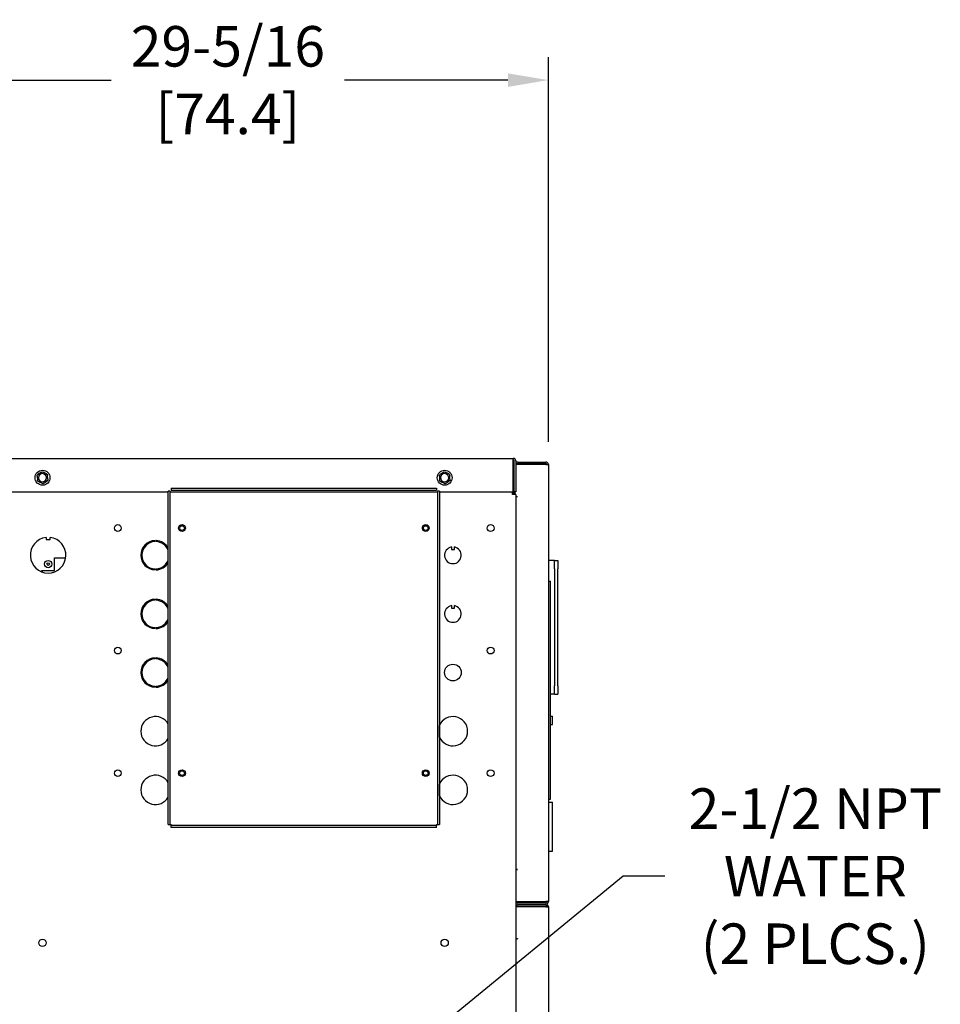
# Model space of a CAD drawing. Extents: x 1.7 to 14.1, y 1.7 to 9.7.
# Drawn here: x 4.1 to 5.9, y 4.4 to 6.3 of the extents above; entities that cross this region are included whole.
import ezdxf

# ---------------------------------------------------------------- set-up
doc = ezdxf.new("R2010")
doc.units = 0
doc.header["$LTSCALE"] = 0.375
doc.header["$MEASUREMENT"] = 0
doc.layers.get('DEFPOINTS').update_dxf_attribs({"linetype": 'CONTINUOUS', "lineweight": 18})
doc.layers.add('1', color=1, linetype='CONTINUOUS', lineweight=30)
doc.layers.add('DIM', color=7, linetype='CONTINUOUS', lineweight=18)
doc.styles.get("Standard").update_dxf_attribs({"font": 'arial.ttf'})
doc.dimstyles.get("Standard").update_dxf_attribs({"dimtxt": 0.08, "dimasz": 0.08, "dimexe": 0.045, "dimexo": 0.045, "dimgap": 0.045, "dimtad": 0, "dimtih": 1, "dimtoh": 1, "dimdec": 4, "dimlfac": 15.114391, "dimzin": 0, "dimdsep": 46, "dimlunit": 5, "dimtxsty": 'Standard', "dimcen": 0.09, "dimclrd": 256, "dimclre": 256, "dimclrt": 256, "dimadec": 0, "dimazin": 0, "dimtfac": 1, "dimtdec": 4, "dimtofl": 0, "dimtmove": 0, "dimatfit": 3, "dimfxl": 0, "dimfrac": 2, "dimtolj": 1, "dimtzin": 0, "dimarcsym": 0})
doc.dimstyles.new('STANDARD$0', dxfattribs={"dimtxt": 0.08, "dimasz": 0.08, "dimexe": 0.045, "dimexo": 0.045, "dimgap": 0.045, "dimtad": 0, "dimtih": 1, "dimtoh": 1, "dimdec": 4, "dimlfac": 15.114391, "dimzin": 0, "dimdsep": 46, "dimlunit": 5, "dimtxsty": 'Standard', "dimcen": 0.09, "dimclrd": 256, "dimclre": 256, "dimclrt": 256, "dimadec": 0, "dimazin": 0, "dimtfac": 1, "dimtdec": 4, "dimtofl": 0, "dimtmove": 0, "dimatfit": 0, "dimfxl": 0, "dimfrac": 2, "dimtolj": 1, "dimtzin": 0, "dimarcsym": 0})

# ---------------------------------------------------------------- blocks, each defined once
blk = doc.blocks.new('*D39')
at = {"layer": 'DEFPOINTS', "color": 0}
for p in [(4.5524, 4.0214), (4.4244, 3.9167)]:
    blk.add_point(p, dxfattribs=at)
at = {"layer": 'DIM', "lineweight": -2}
for p, q in [((5.3025, 4.6351), (4.6143, 4.0721)), ((5.3847, 4.6351), (5.3025, 4.6351)), ((4.4884, 3.8791), (4.4884, 4.0591)), ((4.3984, 3.9691), (4.5784, 3.9691))]:
    blk.add_line(p, q, dxfattribs=at)
at = {"layer": 'DIM'}
blk.add_solid([(4.6059, 4.0824), (4.6228, 4.0618), (4.5524, 4.0214)], dxfattribs=at)
at = {"layer": 'DIM', "insert": (5.6816, 4.6351), "char_height": 0.08, "attachment_point": 5}
blk.add_mtext('\\A1;2-1/2 NPT\\PWATER\\P(2 PLCS.)', dxfattribs=at)
blk = doc.blocks.new('*D50')
at = {"layer": 'DEFPOINTS', "color": 0}
for p in [(5.1545, 6.2063), (3.2171, 5.4546), (5.1545, 5.4473)]:
    blk.add_point(p, dxfattribs=at)
at = {"layer": 'DIM', "lineweight": -2}
for p, q in [((3.2171, 5.4996), (3.2171, 6.2513)), ((5.1545, 5.4923), (5.1545, 6.2513)), ((3.2971, 6.2063), (4.2915, 6.2063)), ((5.0745, 6.2063), (4.7521, 6.2063))]:
    blk.add_line(p, q, dxfattribs=at)
at = {"layer": 'DIM'}
for points in [[(3.2971, 6.2196), (3.2971, 6.1929), (3.2171, 6.2063)], [(5.0745, 6.2196), (5.0745, 6.1929), (5.1545, 6.2063)]]:
    blk.add_solid(points, dxfattribs=at)
at = {"layer": 'DIM', "insert": (4.5218, 6.2063), "char_height": 0.08, "attachment_point": 5}
blk.add_mtext('\\A1;29-5/16\\P[74.4]', dxfattribs=at)

msp = doc.modelspace()

# ---------------------------------------------------------------- linework, layer by layer
at = {"layer": '1', "color": 7, "linetype": 'Continuous', "lineweight": 25}
for p, q in [((3.2223071, 5.4597158), (5.0852005, 5.4597158)), ((5.0852005, 5.4545552), (5.0852005, 5.4597158)), ((5.0852005, 5.4545883), (5.0855975, 5.4545883)), ((5.0852005, 5.3935537), (5.0852005, 5.4545552)), ((5.0852005, 5.4519418), (5.0855975, 5.4519418)), ((5.0855975, 5.4519418), (5.0855975, 5.4545883)), ((5.0872515, 5.4518756), (5.0856636, 5.4518756)), ((5.0856636, 5.4518756), (5.0856636, 5.3884262)), ((5.0872515, 5.3935537), (5.0872515, 5.4545552)), ((5.0903612, 5.4545552), (5.0903612, 5.3935537)), ((5.1493116, 5.4473104), (5.0903612, 5.4473104)), ((5.0934708, 5.4524711), (5.1493116, 5.4524711)), ((5.0934708, 5.4493615), (5.1493116, 5.4493615)), ((5.1493116, 5.4473104), (5.1544722, 5.4473104)), ((5.1544722, 5.4473104), (5.1544722, 4.5851189)), ((4.1451746, 5.4266908), (4.1468877, 5.427848)), ((4.1453202, 5.4246285), (4.1451746, 5.4266908)), ((4.1453202, 5.4246285), (4.1458632, 5.4169409)), ((4.1532739, 5.4321621), (4.1468877, 5.427848)), ((4.1532739, 5.4321621), (4.154987, 5.4333194)), ((4.154987, 5.4333194), (4.1568458, 5.4324144)), ((4.163775, 5.4290408), (4.1568458, 5.4324144)), ((4.163775, 5.4290408), (4.1656338, 5.4281359)), ((4.1656338, 5.4281359), (4.1657795, 5.4260736)), ((4.1663225, 5.4183859), (4.1657795, 5.4260736)), ((4.9391199, 5.4266908), (4.940833, 5.427848)), ((4.9392655, 5.4246285), (4.9391199, 5.4266908)), ((4.9392655, 5.4246285), (4.9398085, 5.4169409)), ((4.9472192, 5.4321621), (4.940833, 5.427848)), ((4.9472192, 5.4321621), (4.9489323, 5.4333194)), ((4.9489323, 5.4333194), (4.9507911, 5.4324144)), ((4.9577203, 5.4290408), (4.9507911, 5.4324144)), ((4.9577203, 5.4290408), (4.9595791, 5.4281359)), ((4.9595791, 5.4281359), (4.9597248, 5.4260736)), ((4.9602678, 5.4183859), (4.9597248, 5.4260736)), ((4.1460089, 5.4148786), (4.1458632, 5.4169409)), ((4.1478677, 5.4139736), (4.1460089, 5.4148786)), ((4.1478677, 5.4139736), (4.1547969, 5.4106)), ((4.1566557, 5.4096951), (4.1547969, 5.4106)), ((4.1583688, 5.4108523), (4.1566557, 5.4096951)), ((4.1583688, 5.4108523), (4.164755, 5.4151664)), ((4.1664682, 5.4163237), (4.164755, 5.4151664)), ((4.1663225, 5.4183859), (4.1664682, 5.4163237)), ((4.9399542, 5.4148786), (4.9398085, 5.4169409)), ((4.941813, 5.4139736), (4.9399542, 5.4148786)), ((4.941813, 5.4139736), (4.9487422, 5.4106)), ((4.950601, 5.4096951), (4.9487422, 5.4106)), ((4.9523141, 5.4108523), (4.950601, 5.4096951)), ((4.9523141, 5.4108523), (4.9587003, 5.4151664)), ((4.9604135, 5.4163237), (4.9587003, 5.4151664)), ((4.9602678, 5.4183859), (4.9604135, 5.4163237)), ((3.2223071, 5.3935537), (4.4040947, 5.3935537)), ((4.4040947, 4.7369279), (4.4040947, 5.3947777)), ((4.4080644, 5.3947777), (4.4040947, 5.3947777)), ((4.4080644, 4.7369279), (4.4080644, 5.3947777)), ((4.4080644, 5.3935537), (4.9355087, 5.3935537)), ((4.4101154, 5.4007985), (4.9334577, 5.4007985)), ((4.4101154, 5.4007985), (4.4101154, 5.3968288)), ((4.4101154, 5.3968288), (4.9334577, 5.3968288)), ((4.9334577, 5.4007985), (4.9334577, 5.3968288)), ((4.9394785, 5.3947777), (4.9355087, 5.3947777)), ((4.9355087, 5.3947777), (4.9355087, 4.7369279)), ((4.9394785, 5.3947777), (4.9394785, 4.7369279)), ((4.9394785, 5.3935537), (5.0852005, 5.3935537)), ((5.0837119, 5.3884262), (5.0837119, 5.3915358)), ((5.0837119, 5.3915358), (5.0842081, 5.3915358)), ((5.0852667, 5.3884262), (5.0837119, 5.3884262)), ((5.0842081, 5.3915358), (5.0842081, 5.3935537)), ((5.0903612, 5.3884262), (5.0852667, 5.3884262)), ((5.0903612, 5.3935537), (5.0872515, 5.3935537)), ((5.0883101, 5.3935537), (5.0883101, 5.3884262)), ((5.0903612, 5.3884262), (5.0903612, 3.1513198)), ((5.0903612, 5.384258), (5.093484, 5.384258)), ((5.0903612, 5.3842447), (5.0934708, 5.3842447)), ((5.093484, 5.3842447), (5.0934708, 5.3842447)), ((5.093484, 5.384258), (5.093484, 5.3842447)), ((4.1627022, 5.3033952), (4.1627022, 5.2995374)), ((4.1627022, 5.2995374), (4.1709725, 5.2995374)), ((4.1709725, 5.2995374), (4.1709725, 5.3033952)), ((4.3778945, 5.2974363), (4.3778945, 5.2954233)), ((4.379962, 5.2954201), (4.379962, 5.2974333)), ((4.9633299, 5.2848128), (4.9633299, 5.2800857)), ((4.9633299, 5.2800857), (4.9688875, 5.2800857)), ((4.9688875, 5.2800857), (4.9688875, 5.2848128)), ((4.1795581, 5.2386709), (4.1795581, 5.2634817)), ((4.1795581, 5.2634817), (4.2016081, 5.2634817)), ((4.3503806, 5.2634817), (4.3524257, 5.2634817)), ((5.1668776, 5.2581199), (5.1544722, 5.2581199)), ((5.1668776, 5.2415794), (5.1668776, 5.2581199)), ((5.1668776, 5.2581199), (5.1734938, 5.2581199)), ((5.1668776, 5.2415794), (5.1668776, 5.2581199)), ((5.1734938, 5.2581199), (5.1734938, 5.2415794)), ((4.1547473, 5.2355211), (4.1547473, 5.2386709)), ((4.1547473, 5.2386709), (4.1795581, 5.2386709)), ((4.1556074, 5.2352184), (4.1556074, 5.2386709)), ((4.3778945, 5.2415914), (4.3778945, 5.2395784)), ((4.379962, 5.2395814), (4.379962, 5.2415946)), ((5.1668776, 5.2415794), (5.1668776, 5.0106803)), ((5.1668776, 5.2415794), (5.1668776, 5.0106803)), ((5.1734938, 5.0106803), (5.1734938, 5.2415794)), ((5.1544722, 5.2170332), (5.1586074, 5.2170332)), ((5.1586074, 4.7869795), (5.1586074, 5.2170332)), ((4.3778945, 5.1816526), (4.3778945, 5.1796396)), ((4.379962, 5.1796364), (4.379962, 5.1816496)), ((4.9633299, 5.1690291), (4.9633299, 5.164302)), ((4.9633299, 5.164302), (4.9688875, 5.164302)), ((4.9688875, 5.164302), (4.9688875, 5.1690291)), ((4.3778945, 5.1258077), (4.3778945, 5.1237947)), ((4.379962, 5.1237977), (4.379962, 5.1258109)), ((4.3778945, 5.0658689), (4.3778945, 5.0638559)), ((4.379962, 5.0638527), (4.379962, 5.0658659)), ((4.3778945, 5.010024), (4.3778945, 5.0080111)), ((4.379962, 5.008014), (4.379962, 5.0100272)), ((5.1668776, 4.9941398), (5.1668776, 5.0106803)), ((5.1668776, 4.9941398), (5.1668776, 5.0106803)), ((5.1734938, 5.0106803), (5.1734938, 4.9941398)), ((5.1668776, 4.9941398), (5.1586074, 4.9941398)), ((5.1668776, 4.9941398), (5.1734938, 4.9941398)), ((5.1586074, 4.9510892), (5.1628087, 4.9510892)), ((5.1628087, 4.9345487), (5.1628087, 4.9510892)), ((4.9395777, 4.9095816), (4.9395777, 4.9327309)), ((5.1586074, 4.9345487), (5.1628087, 4.9345487)), ((4.9395777, 4.7937979), (4.9395777, 4.8169472)), ((5.1544722, 4.7869795), (5.1586074, 4.7869795)), ((5.1544722, 4.781248), (5.1627425, 4.781248)), ((5.1627425, 4.684122), (5.1627425, 4.781248)), ((4.4040947, 4.7369279), (4.4080644, 4.7369279)), ((4.4080644, 4.7369279), (4.4101154, 4.7369279)), ((4.4101154, 4.7369279), (4.4101154, 4.7348769)), ((4.4101154, 4.7309071), (4.4101154, 4.7348769)), ((4.9334577, 4.7348769), (4.4101154, 4.7348769)), ((4.9334577, 4.7309071), (4.4101154, 4.7309071)), ((4.9334577, 4.7369279), (4.9355087, 4.7369279)), ((4.9334577, 4.7369279), (4.9334577, 4.7348769)), ((4.9334577, 4.7309071), (4.9334577, 4.7348769)), ((4.9355087, 4.7369279), (4.9394785, 4.7369279)), ((5.1544722, 4.684122), (5.1627425, 4.684122)), ((5.0903612, 4.6481846), (5.0934708, 4.6481846)), ((5.093484, 4.6481714), (5.0903612, 4.6481714)), ((5.0934708, 4.6481846), (5.093484, 4.6481846)), ((5.093484, 4.6481846), (5.093484, 4.6481714)), ((5.0903612, 4.5851189), (5.1493116, 4.5851189)), ((5.1493116, 4.5747976), (5.0903612, 4.5747976)), ((5.1493116, 4.5830679), (5.0934708, 4.5830679)), ((5.0934708, 4.5799583), (5.1493116, 4.5799583)), ((5.1493116, 4.5799583), (5.0934708, 4.5799583)), ((5.0934708, 4.5768487), (5.1493116, 4.5768487)), ((5.1544722, 4.5851189), (5.1493116, 4.5851189)), ((5.1493116, 4.5747976), (5.1544722, 4.5747976)), ((5.1544722, 4.5747976), (5.1544722, 3.1564805)), ((5.0903612, 4.5117451), (5.093484, 4.5117451)), ((5.0903612, 4.5117319), (5.0934708, 4.5117319)), ((5.093484, 4.5117319), (5.0934708, 4.5117319)), ((5.093484, 4.5117451), (5.093484, 4.5117319))]:
    msp.add_line(p, q, dxfattribs=at)
at = {"layer": '1', "color": 7, "linetype": 'Continuous', "lineweight": 25, "flags": 128}
for points in [[(5.0852005, 5.4518195), (5.085217, 5.4518292), (5.0852336, 5.4518386), (5.0852501, 5.4518475), (5.0852667, 5.4518563), (5.0852832, 5.4518644), (5.0852998, 5.4518722), (5.0853163, 5.4518795), (5.0853328, 5.4518865), (5.0853494, 5.4518932), (5.0853659, 5.4518994), (5.0853825, 5.4519051), (5.085399, 5.4519105), (5.0854155, 5.4519155), (5.0854321, 5.45192), (5.0854486, 5.451924), (5.0854652, 5.4519278), (5.0854817, 5.451931), (5.0854982, 5.451934), (5.0855148, 5.4519363), (5.0855313, 5.4519383), (5.0855479, 5.4519397), (5.0855644, 5.4519409), (5.0855809, 5.4519415), (5.0855975, 5.4519417)], [(5.0856636, 5.4518757), (5.0856628, 5.4518427), (5.0856601, 5.4518097), (5.0856558, 5.4517768), (5.0856497, 5.4517438), (5.085642, 5.4517108), (5.0856325, 5.4516778), (5.0856215, 5.4516448), (5.0856088, 5.4516118), (5.0855945, 5.451579), (5.0855786, 5.451546), (5.0855611, 5.451513), (5.0855421, 5.4514801), (5.0855216, 5.4514471), (5.0854995, 5.4514141), (5.085476, 5.4513811), (5.085451, 5.4513481), (5.0854245, 5.4513153), (5.0853967, 5.4512823), (5.0853674, 5.4512493), (5.0853367, 5.4512163), (5.0853046, 5.4511833), (5.0852712, 5.4511504), (5.0852365, 5.4511174), (5.0852005, 5.4510844)], [(4.1453546, 5.4245419), (4.1453521, 5.4245424), (4.1453497, 5.4245431), (4.1453474, 5.4245442), (4.1453452, 5.4245456), (4.1453431, 5.4245473), (4.1453411, 5.4245493), (4.1453392, 5.4245516), (4.1453373, 5.4245543), (4.1453356, 5.4245572), (4.1453339, 5.4245604), (4.1453324, 5.4245638), (4.1453309, 5.4245675), (4.1453296, 5.4245715), (4.1453283, 5.4245757), (4.1453271, 5.4245801), (4.145326, 5.4245847), (4.145325, 5.4245896), (4.1453241, 5.4245946), (4.1453233, 5.4245998), (4.1453225, 5.4246052), (4.1453218, 5.4246108), (4.1453212, 5.4246165), (4.1453207, 5.4246224), (4.1453202, 5.4246285)], [(4.1461617, 5.4244534), (4.1461163, 5.4244586), (4.1460712, 5.4244636), (4.1460263, 5.4244687), (4.1459818, 5.4244737), (4.1459377, 5.4244786), (4.1458943, 5.4244834), (4.1458517, 5.4244881), (4.14581, 5.4244927), (4.1457693, 5.4244972), (4.1457297, 5.4245015), (4.1456914, 5.4245057), (4.1456545, 5.4245097), (4.1456191, 5.4245136), (4.1455853, 5.4245172), (4.1455532, 5.4245207), (4.1455228, 5.424524), (4.1454943, 5.424527), (4.1454677, 5.4245299), (4.1454433, 5.4245325), (4.145421, 5.4245349), (4.145401, 5.424537), (4.1453832, 5.4245389), (4.1453677, 5.4245406), (4.1453546, 5.4245419)], [(4.1468877, 5.427848), (4.1468926, 5.4278513), (4.1468975, 5.4278545), (4.1469023, 5.4278575), (4.1469071, 5.4278604), (4.1469117, 5.4278631), (4.1469163, 5.4278656), (4.1469207, 5.427868), (4.1469251, 5.4278702), (4.1469294, 5.4278722), (4.1469336, 5.427874), (4.1469376, 5.4278756), (4.1469416, 5.427877), (4.1469454, 5.4278782), (4.1469491, 5.4278791), (4.1469527, 5.4278798), (4.1469561, 5.4278803), (4.1469594, 5.4278805), (4.1469625, 5.4278805), (4.1469654, 5.4278802), (4.1469681, 5.4278796), (4.1469706, 5.4278787), (4.146973, 5.4278776), (4.1469751, 5.4278761), (4.146977, 5.4278744)], [(4.146977, 5.4278744), (4.1469862, 5.4278649), (4.1469971, 5.4278537), (4.1470095, 5.4278409), (4.1470236, 5.4278264), (4.1470392, 5.4278104), (4.1470563, 5.4277928), (4.1470749, 5.4277736), (4.1470949, 5.427753), (4.1471162, 5.4277312), (4.1471388, 5.427708), (4.1471625, 5.4276837), (4.1471874, 5.4276582), (4.1472133, 5.4276316), (4.1472402, 5.4276041), (4.147268, 5.4275756), (4.1472967, 5.4275463), (4.147326, 5.4275163), (4.147356, 5.4274857), (4.1473866, 5.4274545), (4.1474176, 5.4274228), (4.147449, 5.4273908), (4.1474806, 5.4273586), (4.1475125, 5.4273262), (4.1475445, 5.4272937)], [(4.1532161, 5.4320891), (4.1532153, 5.4320914), (4.1532147, 5.4320939), (4.1532145, 5.4320964), (4.1532146, 5.432099), (4.153215, 5.4321017), (4.1532157, 5.4321044), (4.1532168, 5.4321073), (4.1532182, 5.4321102), (4.1532198, 5.4321132), (4.1532218, 5.4321162), (4.153224, 5.4321193), (4.1532265, 5.4321224), (4.1532292, 5.4321255), (4.1532322, 5.4321287), (4.1532354, 5.4321319), (4.1532389, 5.4321352), (4.1532426, 5.4321385), (4.1532465, 5.4321418), (4.1532506, 5.4321451), (4.1532549, 5.4321485), (4.1532594, 5.4321519), (4.153264, 5.4321553), (4.1532689, 5.4321587), (4.1532739, 5.4321621)], [(4.153543, 5.4313459), (4.1535248, 5.4313877), (4.1535066, 5.4314293), (4.1534885, 5.4314707), (4.1534706, 5.4315118), (4.1534528, 5.4315524), (4.1534353, 5.4315924), (4.153418, 5.4316316), (4.1534012, 5.4316701), (4.1533847, 5.4317075), (4.1533686, 5.431744), (4.1533531, 5.4317793), (4.1533381, 5.4318133), (4.1533238, 5.4318458), (4.1533101, 5.4318769), (4.153297, 5.4319065), (4.1532847, 5.4319344), (4.153273, 5.4319606), (4.1532622, 5.431985), (4.1532523, 5.4320075), (4.1532432, 5.432028), (4.153235, 5.4320464), (4.1532278, 5.4320628), (4.1532215, 5.432077), (4.1532161, 5.4320891)], [(4.1569133, 5.4323502), (4.1569097, 5.4323375), (4.1569054, 5.4323226), (4.1569006, 5.4323053), (4.1568951, 5.4322859), (4.156889, 5.4322644), (4.1568823, 5.4322407), (4.156875, 5.432215), (4.1568672, 5.4321874), (4.1568589, 5.432158), (4.1568501, 5.4321269), (4.1568409, 5.4320942), (4.1568313, 5.43206), (4.1568212, 5.4320243), (4.1568108, 5.4319871), (4.1568, 5.4319488), (4.156789, 5.4319093), (4.1567777, 5.4318689), (4.1567662, 5.4318277), (4.1567544, 5.4317856), (4.1567425, 5.4317429), (4.1567305, 5.4316997), (4.1567184, 5.4316562), (4.1567063, 5.4316124), (4.1566941, 5.4315684)], [(4.1568458, 5.4324144), (4.1568512, 5.4324118), (4.1568564, 5.4324091), (4.1568614, 5.4324065), (4.1568662, 5.4324038), (4.1568709, 5.4324011), (4.1568754, 5.4323984), (4.1568796, 5.4323957), (4.1568837, 5.432393), (4.1568876, 5.4323903), (4.1568912, 5.4323876), (4.1568947, 5.4323849), (4.1568979, 5.4323822), (4.1569008, 5.4323794), (4.1569035, 5.4323767), (4.1569059, 5.432374), (4.156908, 5.4323713), (4.1569098, 5.4323685), (4.1569113, 5.4323658), (4.1569125, 5.4323632), (4.1569134, 5.4323605), (4.1569139, 5.4323579), (4.156914, 5.4323553), (4.1569138, 5.4323528), (4.1569133, 5.4323502)], [(4.1632027, 5.4283997), (4.1632298, 5.4284364), (4.1632568, 5.4284729), (4.1632836, 5.4285093), (4.1633102, 5.4285454), (4.1633364, 5.428581), (4.1633623, 5.4286162), (4.1633877, 5.4286508), (4.1634125, 5.4286846), (4.1634368, 5.4287176), (4.1634603, 5.4287497), (4.1634831, 5.4287808), (4.163505, 5.4288108), (4.1635261, 5.4288395), (4.1635461, 5.4288669), (4.1635652, 5.428893), (4.1635832, 5.4289177), (4.1636001, 5.4289408), (4.1636159, 5.4289624), (4.1636303, 5.4289823), (4.1636435, 5.4290003), (4.1636554, 5.4290167), (4.163666, 5.4290311), (4.1636751, 5.4290437), (4.1636829, 5.4290544)], [(4.1636829, 5.4290544), (4.1636845, 5.4290563), (4.1636863, 5.429058), (4.1636884, 5.4290594), (4.1636907, 5.4290606), (4.1636933, 5.4290616), (4.163696, 5.4290624), (4.163699, 5.4290629), (4.1637022, 5.4290632), (4.1637056, 5.4290632), (4.1637092, 5.429063), (4.163713, 5.4290626), (4.1637169, 5.429062), (4.163721, 5.4290612), (4.1637253, 5.4290602), (4.1637297, 5.429059), (4.1637342, 5.4290577), (4.1637389, 5.4290561), (4.1637437, 5.4290544), (4.1637487, 5.4290525), (4.1637537, 5.4290505), (4.1637589, 5.4290483), (4.1637642, 5.429046), (4.1637695, 5.4290435), (4.163775, 5.4290408)], [(4.1657576, 5.4259831), (4.1657449, 5.4259798), (4.1657298, 5.425976), (4.1657124, 5.4259717), (4.1656928, 5.4259667), (4.1656711, 5.4259612), (4.1656473, 5.4259552), (4.1656214, 5.4259487), (4.1655936, 5.4259416), (4.165564, 5.4259341), (4.1655327, 5.4259262), (4.1654998, 5.4259178), (4.1654653, 5.425909), (4.1654293, 5.4258998), (4.1653919, 5.4258903), (4.1653533, 5.4258804), (4.1653137, 5.4258703), (4.165273, 5.4258599), (4.1652315, 5.4258492), (4.1651892, 5.4258384), (4.1651463, 5.4258273), (4.1651029, 5.4258161), (4.1650592, 5.4258048), (4.1650152, 5.4257934), (4.164971, 5.425782)], [(4.1657795, 5.4260736), (4.1657799, 5.4260677), (4.1657802, 5.4260619), (4.1657804, 5.4260562), (4.1657805, 5.4260507), (4.1657805, 5.4260453), (4.1657804, 5.4260401), (4.1657802, 5.426035), (4.1657799, 5.4260301), (4.1657795, 5.4260254), (4.165779, 5.4260209), (4.1657784, 5.4260166), (4.1657776, 5.4260124), (4.1657767, 5.4260085), (4.1657757, 5.4260048), (4.1657745, 5.4260014), (4.1657732, 5.4259982), (4.1657718, 5.4259953), (4.1657702, 5.4259926), (4.1657685, 5.4259903), (4.1657666, 5.4259882), (4.1657646, 5.4259864), (4.1657624, 5.425985), (4.1657601, 5.4259839), (4.1657576, 5.4259831)], [(4.9392999, 5.4245419), (4.9392974, 5.4245424), (4.939295, 5.4245431), (4.9392927, 5.4245442), (4.9392905, 5.4245456), (4.9392884, 5.4245473), (4.9392864, 5.4245493), (4.9392845, 5.4245516), (4.9392826, 5.4245543), (4.9392809, 5.4245572), (4.9392792, 5.4245604), (4.9392777, 5.4245638), (4.9392762, 5.4245675), (4.9392749, 5.4245715), (4.9392736, 5.4245757), (4.9392724, 5.4245801), (4.9392714, 5.4245847), (4.9392704, 5.4245896), (4.9392694, 5.4245946), (4.9392686, 5.4245998), (4.9392678, 5.4246052), (4.9392671, 5.4246108), (4.9392665, 5.4246165), (4.939266, 5.4246224), (4.9392655, 5.4246285)], [(4.940107, 5.4244534), (4.9400616, 5.4244586), (4.9400165, 5.4244636), (4.9399716, 5.4244687), (4.9399271, 5.4244737), (4.939883, 5.4244786), (4.9398396, 5.4244834), (4.939797, 5.4244881), (4.9397553, 5.4244927), (4.9397146, 5.4244972), (4.939675, 5.4245015), (4.9396367, 5.4245057), (4.9395998, 5.4245097), (4.9395644, 5.4245136), (4.9395306, 5.4245172), (4.9394985, 5.4245207), (4.9394681, 5.424524), (4.9394396, 5.424527), (4.9394131, 5.4245299), (4.9393886, 5.4245325), (4.9393663, 5.4245349), (4.9393463, 5.424537), (4.9393285, 5.4245389), (4.939313, 5.4245406), (4.9392999, 5.4245419)], [(4.940833, 5.427848), (4.940838, 5.4278513), (4.9408428, 5.4278545), (4.9408476, 5.4278575), (4.9408524, 5.4278604), (4.940857, 5.4278631), (4.9408616, 5.4278656), (4.9408661, 5.427868), (4.9408704, 5.4278702), (4.9408747, 5.4278722), (4.9408789, 5.427874), (4.940883, 5.4278756), (4.9408869, 5.427877), (4.9408907, 5.4278782), (4.9408944, 5.4278791), (4.940898, 5.4278798), (4.9409014, 5.4278803), (4.9409047, 5.4278805), (4.9409078, 5.4278805), (4.9409107, 5.4278802), (4.9409134, 5.4278796), (4.9409159, 5.4278787), (4.9409183, 5.4278776), (4.9409204, 5.4278761), (4.9409223, 5.4278744)], [(4.9409223, 5.4278744), (4.9409315, 5.4278649), (4.9409424, 5.4278537), (4.9409548, 5.4278409), (4.9409689, 5.4278264), (4.9409845, 5.4278104), (4.9410016, 5.4277928), (4.9410202, 5.4277736), (4.9410403, 5.427753), (4.9410616, 5.4277312), (4.9410841, 5.427708), (4.9411078, 5.4276837), (4.9411327, 5.4276582), (4.9411586, 5.4276316), (4.9411855, 5.4276041), (4.9412134, 5.4275756), (4.941242, 5.4275463), (4.9412713, 5.4275163), (4.9413013, 5.4274857), (4.9413319, 5.4274545), (4.9413629, 5.4274228), (4.9413943, 5.4273908), (4.9414259, 5.4273586), (4.9414578, 5.4273262), (4.9414898, 5.4272937)], [(4.9471614, 5.4320891), (4.9471606, 5.4320914), (4.94716, 5.4320939), (4.9471598, 5.4320964), (4.9471599, 5.432099), (4.9471603, 5.4321017), (4.9471611, 5.4321044), (4.9471621, 5.4321073), (4.9471635, 5.4321102), (4.9471651, 5.4321132), (4.9471671, 5.4321162), (4.9471693, 5.4321193), (4.9471718, 5.4321224), (4.9471745, 5.4321255), (4.9471775, 5.4321287), (4.9471808, 5.4321319), (4.9471842, 5.4321352), (4.9471879, 5.4321385), (4.9471918, 5.4321418), (4.9471959, 5.4321451), (4.9472002, 5.4321485), (4.9472047, 5.4321519), (4.9472093, 5.4321553), (4.9472142, 5.4321587), (4.9472192, 5.4321621)], [(4.9474883, 5.4313459), (4.9474701, 5.4313877), (4.9474519, 5.4314293), (4.9474338, 5.4314707), (4.9474159, 5.4315118), (4.9473981, 5.4315524), (4.9473806, 5.4315924), (4.9473634, 5.4316316), (4.9473465, 5.4316701), (4.94733, 5.4317075), (4.947314, 5.431744), (4.9472984, 5.4317793), (4.9472835, 5.4318133), (4.9472691, 5.4318458), (4.9472554, 5.4318769), (4.9472423, 5.4319065), (4.94723, 5.4319344), (4.9472184, 5.4319606), (4.9472075, 5.431985), (4.9471976, 5.4320075), (4.9471885, 5.432028), (4.9471803, 5.4320464), (4.9471731, 5.4320628), (4.9471668, 5.432077), (4.9471614, 5.4320891)], [(4.9508586, 5.4323502), (4.950855, 5.4323375), (4.9508508, 5.4323226), (4.9508459, 5.4323053), (4.9508404, 5.4322859), (4.9508343, 5.4322644), (4.9508276, 5.4322407), (4.9508203, 5.432215), (4.9508125, 5.4321874), (4.9508042, 5.432158), (4.9507954, 5.4321269), (4.9507862, 5.4320942), (4.9507766, 5.43206), (4.9507665, 5.4320243), (4.9507561, 5.4319871), (4.9507453, 5.4319488), (4.9507343, 5.4319093), (4.950723, 5.4318689), (4.9507115, 5.4318277), (4.9506997, 5.4317856), (4.9506878, 5.4317429), (4.9506758, 5.4316997), (4.9506638, 5.4316562), (4.9506516, 5.4316124), (4.9506394, 5.4315684)], [(4.9507911, 5.4324144), (4.9507965, 5.4324118), (4.9508017, 5.4324091), (4.9508067, 5.4324065), (4.9508115, 5.4324038), (4.9508162, 5.4324011), (4.9508207, 5.4323984), (4.9508249, 5.4323957), (4.950829, 5.432393), (4.9508329, 5.4323903), (4.9508366, 5.4323876), (4.95084, 5.4323849), (4.9508432, 5.4323822), (4.9508461, 5.4323794), (4.9508488, 5.4323767), (4.9508512, 5.432374), (4.9508533, 5.4323713), (4.9508552, 5.4323685), (4.9508566, 5.4323658), (4.9508578, 5.4323632), (4.9508587, 5.4323605), (4.9508592, 5.4323579), (4.9508593, 5.4323553), (4.9508592, 5.4323528), (4.9508586, 5.4323502)], [(4.957148, 5.4283997), (4.9571751, 5.4284364), (4.9572021, 5.4284729), (4.9572289, 5.4285093), (4.9572555, 5.4285454), (4.9572818, 5.428581), (4.9573076, 5.4286162), (4.957333, 5.4286508), (4.9573578, 5.4286846), (4.9573821, 5.4287176), (4.9574056, 5.4287497), (4.9574284, 5.4287808), (4.9574503, 5.4288108), (4.9574714, 5.4288395), (4.9574914, 5.4288669), (4.9575105, 5.428893), (4.9575285, 5.4289177), (4.9575454, 5.4289408), (4.9575612, 5.4289624), (4.9575757, 5.4289823), (4.9575889, 5.4290003), (4.9576007, 5.4290167), (4.9576113, 5.4290311), (4.9576204, 5.4290437), (4.9576282, 5.4290544)], [(4.9576282, 5.4290544), (4.9576298, 5.4290563), (4.9576317, 5.429058), (4.9576337, 5.4290594), (4.957636, 5.4290606), (4.9576386, 5.4290616), (4.9576413, 5.4290624), (4.9576443, 5.4290629), (4.9576475, 5.4290632), (4.9576509, 5.4290632), (4.9576545, 5.429063), (4.9576583, 5.4290626), (4.9576622, 5.429062), (4.9576663, 5.4290612), (4.9576706, 5.4290602), (4.957675, 5.429059), (4.9576795, 5.4290577), (4.9576842, 5.4290561), (4.957689, 5.4290544), (4.957694, 5.4290525), (4.957699, 5.4290505), (4.9577042, 5.4290483), (4.9577095, 5.429046), (4.9577149, 5.4290435), (4.9577203, 5.4290408)], [(4.959703, 5.4259831), (4.9596902, 5.4259798), (4.9596751, 5.425976), (4.9596577, 5.4259717), (4.9596382, 5.4259667), (4.9596164, 5.4259612), (4.9595926, 5.4259552), (4.9595667, 5.4259487), (4.9595389, 5.4259416), (4.9595093, 5.4259341), (4.959478, 5.4259262), (4.9594451, 5.4259178), (4.9594106, 5.425909), (4.9593746, 5.4258998), (4.9593373, 5.4258903), (4.9592987, 5.4258804), (4.959259, 5.4258703), (4.9592183, 5.4258599), (4.9591768, 5.4258492), (4.9591345, 5.4258384), (4.9590916, 5.4258273), (4.9590482, 5.4258161), (4.9590045, 5.4258048), (4.9589605, 5.4257934), (4.9589163, 5.425782)], [(4.9597248, 5.4260736), (4.9597252, 5.4260677), (4.9597255, 5.4260619), (4.9597257, 5.4260562), (4.9597258, 5.4260507), (4.9597258, 5.4260453), (4.9597257, 5.4260401), (4.9597255, 5.426035), (4.9597252, 5.4260301), (4.9597248, 5.4260254), (4.9597243, 5.4260209), (4.9597237, 5.4260166), (4.9597229, 5.4260124), (4.959722, 5.4260085), (4.959721, 5.4260048), (4.9597198, 5.4260014), (4.9597185, 5.4259982), (4.9597171, 5.4259953), (4.9597155, 5.4259926), (4.9597138, 5.4259903), (4.9597119, 5.4259882), (4.9597099, 5.4259864), (4.9597077, 5.425985), (4.9597054, 5.4259839), (4.959703, 5.4259831)], [(4.1458632, 5.4169409), (4.1458628, 5.4169468), (4.1458625, 5.4169526), (4.1458623, 5.4169583), (4.1458622, 5.4169638), (4.1458622, 5.4169692), (4.1458623, 5.4169744), (4.1458625, 5.4169794), (4.1458628, 5.4169843), (4.1458632, 5.416989), (4.1458637, 5.4169935), (4.1458643, 5.4169979), (4.1458651, 5.417002), (4.145866, 5.4170059), (4.145867, 5.4170096), (4.1458682, 5.4170131), (4.1458695, 5.4170163), (4.1458709, 5.4170192), (4.1458725, 5.4170218), (4.1458742, 5.4170242), (4.1458761, 5.4170263), (4.1458781, 5.417028), (4.1458803, 5.4170294), (4.1458826, 5.4170306), (4.1458851, 5.4170314)], [(4.1458851, 5.4170314), (4.1458979, 5.4170346), (4.145913, 5.4170384), (4.1459303, 5.4170428), (4.1459499, 5.4170477), (4.1459716, 5.4170532), (4.1459954, 5.4170592), (4.1460213, 5.4170658), (4.1460491, 5.4170728), (4.1460787, 5.4170803), (4.14611, 5.4170883), (4.146143, 5.4170967), (4.1461775, 5.4171054), (4.1462134, 5.4171146), (4.1462508, 5.4171241), (4.1462894, 5.417134), (4.146329, 5.4171442), (4.1463697, 5.4171546), (4.1464112, 5.4171652), (4.1464535, 5.4171761), (4.1464964, 5.4171871), (4.1465398, 5.4171983), (4.1465835, 5.4172096), (4.1466275, 5.417221), (4.1466717, 5.4172325)], [(4.1479598, 5.4139601), (4.1479582, 5.4139582), (4.1479564, 5.4139565), (4.1479543, 5.413955), (4.147952, 5.4139538), (4.1479495, 5.4139528), (4.1479467, 5.4139521), (4.1479437, 5.4139516), (4.1479405, 5.4139513), (4.1479371, 5.4139512), (4.1479335, 5.4139514), (4.1479298, 5.4139518), (4.1479258, 5.4139524), (4.1479217, 5.4139532), (4.1479175, 5.4139542), (4.147913, 5.4139554), (4.1479085, 5.4139568), (4.1479038, 5.4139583), (4.147899, 5.41396), (4.147894, 5.4139619), (4.147889, 5.413964), (4.1478838, 5.4139661), (4.1478786, 5.4139685), (4.1478732, 5.413971), (4.1478677, 5.4139736)], [(4.14844, 5.4146148), (4.1484129, 5.4145781), (4.1483859, 5.4145415), (4.1483591, 5.4145052), (4.1483326, 5.4144691), (4.1483063, 5.4144334), (4.1482804, 5.4143982), (4.148255, 5.4143637), (4.1482302, 5.4143299), (4.148206, 5.4142969), (4.1481824, 5.4142647), (4.1481596, 5.4142336), (4.1481377, 5.4142037), (4.1481167, 5.414175), (4.1480966, 5.4141475), (4.1480775, 5.4141215), (4.1480595, 5.4140968), (4.1480426, 5.4140736), (4.1480269, 5.414052), (4.1480124, 5.4140322), (4.1479992, 5.4140141), (4.1479873, 5.4139978), (4.1479768, 5.4139833), (4.1479676, 5.4139708), (4.1479598, 5.4139601)], [(4.1547969, 5.4106), (4.1547915, 5.4106027), (4.1547864, 5.4106053), (4.1547813, 5.410608), (4.1547765, 5.4106107), (4.1547718, 5.4106133), (4.1547674, 5.410616), (4.1547631, 5.4106187), (4.154759, 5.4106214), (4.1547551, 5.4106241), (4.1547515, 5.4106268), (4.154748, 5.4106295), (4.1547448, 5.4106323), (4.1547419, 5.410635), (4.1547392, 5.4106377), (4.1547368, 5.4106405), (4.1547347, 5.4106432), (4.1547329, 5.4106459), (4.1547314, 5.4106486), (4.1547302, 5.4106513), (4.1547294, 5.4106539), (4.1547289, 5.4106565), (4.1547287, 5.4106591), (4.1547289, 5.4106617), (4.1547294, 5.4106642)], [(4.1547294, 5.4106642), (4.154733, 5.4106769), (4.1547373, 5.4106919), (4.1547422, 5.4107091), (4.1547477, 5.4107285), (4.1547538, 5.4107501), (4.1547605, 5.4107737), (4.1547677, 5.4107994), (4.1547755, 5.410827), (4.1547838, 5.4108564), (4.1547926, 5.4108875), (4.1548018, 5.4109202), (4.1548115, 5.4109545), (4.1548215, 5.4109902), (4.1548319, 5.4110273), (4.1548427, 5.4110657), (4.1548537, 5.4111051), (4.154865, 5.4111455), (4.1548766, 5.4111868), (4.1548883, 5.4112289), (4.1549002, 5.4112716), (4.1549122, 5.4113147), (4.1549243, 5.4113582), (4.1549364, 5.411402), (4.1549486, 5.411446)], [(4.1580997, 5.4116686), (4.1581179, 5.4116268), (4.1581361, 5.4115851), (4.1581542, 5.4115437), (4.1581722, 5.4115027), (4.1581899, 5.4114621), (4.1582075, 5.4114221), (4.1582247, 5.4113828), (4.1582415, 5.4113444), (4.158258, 5.4113069), (4.1582741, 5.4112704), (4.1582896, 5.4112352), (4.1583046, 5.4112012), (4.1583189, 5.4111686), (4.1583327, 5.4111375), (4.1583457, 5.411108), (4.1583581, 5.4110801), (4.1583697, 5.4110538), (4.1583805, 5.4110294), (4.1583904, 5.4110069), (4.1583995, 5.4109865), (4.1584077, 5.410968), (4.1584149, 5.4109517), (4.1584213, 5.4109374), (4.1584266, 5.4109254)], [(4.1584266, 5.4109254), (4.1584275, 5.410923), (4.158428, 5.4109206), (4.1584282, 5.4109181), (4.1584281, 5.4109155), (4.1584277, 5.4109128), (4.158427, 5.41091), (4.1584259, 5.4109072), (4.1584246, 5.4109042), (4.1584229, 5.4109013), (4.158421, 5.4108983), (4.1584187, 5.4108952), (4.1584163, 5.4108921), (4.1584135, 5.4108889), (4.1584105, 5.4108857), (4.1584073, 5.4108825), (4.1584038, 5.4108793), (4.1584001, 5.410876), (4.1583962, 5.4108727), (4.1583921, 5.4108693), (4.1583878, 5.410866), (4.1583834, 5.4108626), (4.1583787, 5.4108592), (4.1583738, 5.4108558), (4.1583688, 5.4108523)], [(4.1646657, 5.4151401), (4.1646565, 5.4151495), (4.1646457, 5.4151607), (4.1646332, 5.4151735), (4.1646191, 5.415188), (4.1646035, 5.4152041), (4.1645864, 5.4152217), (4.1645678, 5.4152408), (4.1645478, 5.4152614), (4.1645265, 5.4152833), (4.1645039, 5.4153064), (4.1644802, 5.4153308), (4.1644554, 5.4153562), (4.1644294, 5.4153828), (4.1644025, 5.4154104), (4.1643747, 5.4154389), (4.164346, 5.4154682), (4.1643167, 5.4154982), (4.1642867, 5.4155288), (4.1642562, 5.41556), (4.1642251, 5.4155916), (4.1641937, 5.4156236), (4.1641621, 5.4156558), (4.1641302, 5.4156882), (4.1640982, 5.4157208)], [(4.164755, 5.4151664), (4.1647501, 5.4151631), (4.1647452, 5.41516), (4.1647404, 5.4151569), (4.1647357, 5.4151541), (4.164731, 5.4151514), (4.1647264, 5.4151488), (4.164722, 5.4151465), (4.1647176, 5.4151443), (4.1647133, 5.4151423), (4.1647091, 5.4151405), (4.1647051, 5.4151389), (4.1647011, 5.4151375), (4.1646973, 5.4151363), (4.1646936, 5.4151353), (4.16469, 5.4151346), (4.1646866, 5.4151341), (4.1646833, 5.4151339), (4.1646802, 5.415134), (4.1646773, 5.4151343), (4.1646746, 5.4151349), (4.1646721, 5.4151357), (4.1646698, 5.4151369), (4.1646676, 5.4151383), (4.1646657, 5.4151401)], [(4.165481, 5.418561), (4.1655264, 5.4185559), (4.1655715, 5.4185508), (4.1656164, 5.4185458), (4.165661, 5.4185408), (4.165705, 5.4185359), (4.1657484, 5.4185311), (4.165791, 5.4185264), (4.1658327, 5.4185218), (4.1658734, 5.4185173), (4.165913, 5.4185129), (4.1659514, 5.4185088), (4.1659882, 5.4185047), (4.1660236, 5.4185009), (4.1660574, 5.4184972), (4.1660895, 5.4184938), (4.1661199, 5.4184905), (4.1661484, 5.4184874), (4.166175, 5.4184846), (4.1661994, 5.418482), (4.1662217, 5.4184796), (4.1662417, 5.4184774), (4.1662595, 5.4184755), (4.166275, 5.4184739), (4.1662881, 5.4184725)], [(4.1662881, 5.4184725), (4.1662906, 5.4184721), (4.166293, 5.4184713), (4.1662953, 5.4184703), (4.1662975, 5.4184689), (4.1662996, 5.4184672), (4.1663016, 5.4184651), (4.1663036, 5.4184628), (4.1663054, 5.4184602), (4.1663071, 5.4184573), (4.1663088, 5.4184541), (4.1663103, 5.4184506), (4.1663118, 5.4184469), (4.1663131, 5.4184429), (4.1663144, 5.4184388), (4.1663156, 5.4184343), (4.1663167, 5.4184297), (4.1663177, 5.4184249), (4.1663186, 5.4184198), (4.1663194, 5.4184146), (4.1663202, 5.4184092), (4.1663209, 5.4184037), (4.1663215, 5.4183979), (4.166322, 5.418392), (4.1663225, 5.4183859)], [(4.9398085, 5.4169409), (4.9398082, 5.4169468), (4.9398079, 5.4169526), (4.9398077, 5.4169583), (4.9398075, 5.4169638), (4.9398075, 5.4169692), (4.9398076, 5.4169744), (4.9398078, 5.4169794), (4.9398081, 5.4169843), (4.9398085, 5.416989), (4.939809, 5.4169935), (4.9398097, 5.4169979), (4.9398104, 5.417002), (4.9398113, 5.4170059), (4.9398123, 5.4170096), (4.9398135, 5.4170131), (4.9398148, 5.4170163), (4.9398162, 5.4170192), (4.9398178, 5.4170218), (4.9398196, 5.4170242), (4.9398214, 5.4170263), (4.9398234, 5.417028), (4.9398256, 5.4170294), (4.9398279, 5.4170306), (4.9398304, 5.4170314)], [(4.9398304, 5.4170314), (4.9398432, 5.4170346), (4.9398583, 5.4170384), (4.9398756, 5.4170428), (4.9398952, 5.4170477), (4.9399169, 5.4170532), (4.9399407, 5.4170592), (4.9399666, 5.4170658), (4.9399944, 5.4170728), (4.940024, 5.4170803), (4.9400553, 5.4170883), (4.9400883, 5.4170967), (4.9401228, 5.4171054), (4.9401587, 5.4171146), (4.9401961, 5.4171241), (4.9402347, 5.417134), (4.9402744, 5.4171442), (4.940315, 5.4171546), (4.9403565, 5.4171652), (4.9403988, 5.4171761), (4.9404417, 5.4171871), (4.9404851, 5.4171983), (4.9405289, 5.4172096), (4.9405729, 5.417221), (4.940617, 5.4172325)], [(4.9419051, 5.4139601), (4.9419035, 5.4139582), (4.9419017, 5.4139565), (4.9418996, 5.413955), (4.9418973, 5.4139538), (4.9418948, 5.4139528), (4.941892, 5.4139521), (4.941889, 5.4139516), (4.9418858, 5.4139513), (4.9418824, 5.4139512), (4.9418788, 5.4139514), (4.9418751, 5.4139518), (4.9418711, 5.4139524), (4.941867, 5.4139532), (4.9418628, 5.4139542), (4.9418584, 5.4139554), (4.9418538, 5.4139568), (4.9418491, 5.4139583), (4.9418443, 5.41396), (4.9418394, 5.4139619), (4.9418343, 5.413964), (4.9418291, 5.4139661), (4.9418239, 5.4139685), (4.9418185, 5.413971), (4.941813, 5.4139736)], [(4.9423853, 5.4146148), (4.9423582, 5.4145781), (4.9423312, 5.4145415), (4.9423044, 5.4145052), (4.9422779, 5.4144691), (4.9422516, 5.4144334), (4.9422257, 5.4143982), (4.9422003, 5.4143637), (4.9421755, 5.4143299), (4.9421513, 5.4142969), (4.9421277, 5.4142647), (4.9421049, 5.4142336), (4.942083, 5.4142037), (4.942062, 5.414175), (4.9420419, 5.4141475), (4.9420229, 5.4141215), (4.9420048, 5.4140968), (4.9419879, 5.4140736), (4.9419722, 5.414052), (4.9419577, 5.4140322), (4.9419445, 5.4140141), (4.9419326, 5.4139978), (4.9419221, 5.4139833), (4.9419129, 5.4139708), (4.9419051, 5.4139601)], [(4.9487422, 5.4106), (4.9487369, 5.4106027), (4.9487317, 5.4106053), (4.9487267, 5.410608), (4.9487218, 5.4106107), (4.9487171, 5.4106133), (4.9487127, 5.410616), (4.9487084, 5.4106187), (4.9487043, 5.4106214), (4.9487004, 5.4106241), (4.9486968, 5.4106268), (4.9486934, 5.4106295), (4.9486902, 5.4106323), (4.9486872, 5.410635), (4.9486845, 5.4106377), (4.9486821, 5.4106405), (4.94868, 5.4106432), (4.9486782, 5.4106459), (4.9486767, 5.4106486), (4.9486755, 5.4106513), (4.9486747, 5.4106539), (4.9486742, 5.4106565), (4.948674, 5.4106591), (4.9486742, 5.4106617), (4.9486747, 5.4106642)], [(4.9486747, 5.4106642), (4.9486783, 5.4106769), (4.9486826, 5.4106919), (4.9486875, 5.4107091), (4.948693, 5.4107285), (4.9486991, 5.4107501), (4.9487058, 5.4107737), (4.948713, 5.4107994), (4.9487208, 5.410827), (4.9487291, 5.4108564), (4.9487379, 5.4108875), (4.9487471, 5.4109202), (4.9487568, 5.4109545), (4.9487668, 5.4109902), (4.9487772, 5.4110273), (4.948788, 5.4110657), (4.948799, 5.4111051), (4.9488103, 5.4111455), (4.9488219, 5.4111868), (4.9488336, 5.4112289), (4.9488455, 5.4112716), (4.9488575, 5.4113147), (4.9488696, 5.4113582), (4.9488817, 5.411402), (4.9488939, 5.411446)], [(4.952045, 5.4116686), (4.9520633, 5.4116268), (4.9520814, 5.4115851), (4.9520995, 5.4115437), (4.9521175, 5.4115027), (4.9521352, 5.4114621), (4.9521528, 5.4114221), (4.95217, 5.4113828), (4.9521869, 5.4113444), (4.9522033, 5.4113069), (4.9522194, 5.4112704), (4.9522349, 5.4112352), (4.9522499, 5.4112012), (4.9522642, 5.4111686), (4.952278, 5.4111375), (4.952291, 5.411108), (4.9523034, 5.4110801), (4.952315, 5.4110538), (4.9523258, 5.4110294), (4.9523357, 5.4110069), (4.9523448, 5.4109865), (4.952353, 5.410968), (4.9523602, 5.4109517), (4.9523666, 5.4109374), (4.9523719, 5.4109254)], [(4.9523719, 5.4109254), (4.9523728, 5.410923), (4.9523733, 5.4109206), (4.9523735, 5.4109181), (4.9523734, 5.4109155), (4.952373, 5.4109128), (4.9523723, 5.41091), (4.9523712, 5.4109072), (4.9523699, 5.4109042), (4.9523682, 5.4109013), (4.9523663, 5.4108983), (4.9523641, 5.4108952), (4.9523616, 5.4108921), (4.9523588, 5.4108889), (4.9523558, 5.4108857), (4.9523526, 5.4108825), (4.9523491, 5.4108793), (4.9523454, 5.410876), (4.9523415, 5.4108727), (4.9523374, 5.4108693), (4.9523332, 5.410866), (4.9523287, 5.4108626), (4.952324, 5.4108592), (4.9523192, 5.4108558), (4.9523141, 5.4108523)], [(4.958611, 5.4151401), (4.9586018, 5.4151495), (4.958591, 5.4151607), (4.9585785, 5.4151735), (4.9585645, 5.415188), (4.9585488, 5.4152041), (4.9585317, 5.4152217), (4.9585131, 5.4152408), (4.9584931, 5.4152614), (4.9584718, 5.4152833), (4.9584492, 5.4153064), (4.9584255, 5.4153308), (4.9584007, 5.4153562), (4.9583748, 5.4153828), (4.9583478, 5.4154104), (4.95832, 5.4154389), (4.9582914, 5.4154682), (4.958262, 5.4154982), (4.958232, 5.4155288), (4.9582015, 5.41556), (4.9581704, 5.4155916), (4.9581391, 5.4156236), (4.9581074, 5.4156558), (4.9580755, 5.4156882), (4.9580436, 5.4157208)], [(4.9587003, 5.4151664), (4.9586954, 5.4151631), (4.9586905, 5.41516), (4.9586857, 5.4151569), (4.958681, 5.4151541), (4.9586763, 5.4151514), (4.9586718, 5.4151488), (4.9586673, 5.4151465), (4.9586629, 5.4151443), (4.9586586, 5.4151423), (4.9586545, 5.4151405), (4.9586504, 5.4151389), (4.9586464, 5.4151375), (4.9586426, 5.4151363), (4.9586389, 5.4151353), (4.9586353, 5.4151346), (4.9586319, 5.4151341), (4.9586286, 5.4151339), (4.9586255, 5.415134), (4.9586226, 5.4151343), (4.9586199, 5.4151349), (4.9586174, 5.4151357), (4.9586151, 5.4151369), (4.9586129, 5.4151383), (4.958611, 5.4151401)], [(4.9594264, 5.418561), (4.9594717, 5.4185559), (4.9595169, 5.4185508), (4.9595618, 5.4185458), (4.9596063, 5.4185408), (4.9596503, 5.4185359), (4.9596937, 5.4185311), (4.9597363, 5.4185264), (4.959778, 5.4185218), (4.9598187, 5.4185173), (4.9598583, 5.4185129), (4.9598967, 5.4185088), (4.9599336, 5.4185047), (4.9599689, 5.4185009), (4.9600027, 5.4184972), (4.9600348, 5.4184938), (4.9600652, 5.4184905), (4.9600937, 5.4184874), (4.9601203, 5.4184846), (4.9601447, 5.418482), (4.960167, 5.4184796), (4.9601871, 5.4184774), (4.9602048, 5.4184755), (4.9602203, 5.4184739), (4.9602334, 5.4184725)], [(4.9602334, 5.4184725), (4.9602359, 5.4184721), (4.9602383, 5.4184713), (4.9602406, 5.4184703), (4.9602428, 5.4184689), (4.9602449, 5.4184672), (4.9602469, 5.4184651), (4.9602489, 5.4184628), (4.9602507, 5.4184602), (4.9602525, 5.4184573), (4.9602541, 5.4184541), (4.9602557, 5.4184506), (4.9602571, 5.4184469), (4.9602585, 5.4184429), (4.9602597, 5.4184388), (4.9602609, 5.4184343), (4.960262, 5.4184297), (4.960263, 5.4184249), (4.9602639, 5.4184198), (4.9602648, 5.4184146), (4.9602655, 5.4184092), (4.9602662, 5.4184037), (4.9602668, 5.4183979), (4.9602673, 5.418392), (4.9602678, 5.4183859)]]:
    msp.add_lwpolyline(points, dxfattribs=at)
at = {"layer": '1', "color": 7, "linetype": 'Continuous', "lineweight": 25}
for centre, radius in [((4.1558214, 5.4215072), 0.0147542), ((4.9497667, 5.4215072), 0.0147542), ((4.3044545, 5.3222641), 0.0067155), ((4.4312211, 5.3222641), 0.0066493), ((4.4312211, 5.3222641), 0.0046313), ((4.912352, 5.3222641), 0.0066493), ((4.912352, 5.3222641), 0.0046313), ((5.0405411, 5.3222641), 0.0067155), ((4.1671196, 5.2511094), 0.0072117), ((4.1671196, 5.2511094), 0.0025142), ((4.3044545, 5.0803423), 0.0067155), ((5.0405411, 5.0803423), 0.0067155), ((4.9661087, 5.03694), 0.0165405), ((4.3044545, 4.8384536), 0.0067155), ((4.4312211, 4.8384206), 0.0066493), ((4.4312211, 4.8384206), 0.0046313), ((4.912352, 4.8384206), 0.0066493), ((4.912352, 4.8384536), 0.0046313), ((5.0405411, 4.8384536), 0.0067155), ((4.1558214, 4.503508), 0.0072117), ((4.9497667, 4.503508), 0.0072117)]:
    msp.add_circle(centre, radius, dxfattribs=at)
for centre, radius, start, end in [((5.0852005, 5.4545552), 0.0051606, 0, 90), ((5.0852005, 5.4545552), 0.002051, 0, 90), ((5.0934708, 5.4473104), 0.0051606, 90, 127.0537595), ((5.0934708, 5.4473104), 0.002051, 90, 180), ((5.1493116, 5.4473104), 0.0051606, 0, 90), ((5.1493116, 5.4473104), 0.002051, 0, 90), ((4.1558214, 5.4215072), 0.0080718, 64.0402572, 244.0402572), ((4.1558214, 5.4215072), 0.0080718, 244.0402572, 64.0402572), ((4.9497667, 5.4215072), 0.0080718, 64.0402572, 244.0402572), ((4.9497667, 5.4215072), 0.0080718, 244.0402572, 64.0402572), ((4.1668374, 5.2685073), 0.0351321, 96.7595228, 83.2404772), ((4.3788869, 5.2685073), 0.0289459, 91.9648118, 268.0351882), ((4.3788869, 5.2685073), 0.0269342, 92.1116275, 267.8883725), ((4.3788869, 5.2685073), 0.0289459, 29.4416017, 87.8713814), ((4.3788869, 5.2685073), 0.0269342, 20.6257462, 87.7123136), ((4.9661087, 5.2685073), 0.0165405, 99.6715551, 80.3284449), ((4.3788869, 5.2685073), 0.0269342, 272.2876864, 339.3742538), ((4.3788869, 5.2685073), 0.0289459, 272.1286186, 330.5583983), ((4.3788869, 5.1527237), 0.0289459, 91.9648118, 268.0351882), ((4.3788869, 5.1527237), 0.0269342, 92.1116275, 267.8883725), ((4.3788869, 5.1527237), 0.0289459, 29.4416017, 87.8713814), ((4.3788869, 5.1527237), 0.0269342, 20.6257462, 87.7123136), ((4.9661087, 5.1527237), 0.0165405, 99.6715551, 80.3284449), ((4.3788869, 5.1527237), 0.0269342, 272.2876864, 339.3742538), ((4.3788869, 5.1527237), 0.0289459, 272.1286186, 330.5583983), ((4.3788869, 5.03694), 0.0289459, 91.9648118, 268.0351882), ((4.3788869, 5.03694), 0.0269342, 92.1116275, 267.8883725), ((4.3788869, 5.03694), 0.0289459, 29.4416017, 87.8713814), ((4.3788869, 5.03694), 0.0269342, 20.6257462, 87.7123136), ((4.3788869, 5.03694), 0.0269342, 272.2876864, 339.3742538), ((4.3788869, 5.03694), 0.0289459, 272.1286186, 330.5583983), ((4.3788869, 4.9211563), 0.0289459, 29.4416017, 330.5583983), ((4.9661087, 4.9211563), 0.0289459, 203.0739181, 156.9260819), ((4.3788869, 4.8053726), 0.0289459, 29.4416017, 330.5583983), ((4.9127159, 4.8260482), 0.0082703, 79.9242181, 103.4361708), ((4.9661087, 4.8053726), 0.0289459, 203.0739181, 156.9260819), ((5.0934708, 4.5851189), 0.0051606, 232.9462405, 270), ((5.0934708, 4.5747976), 0.0051606, 90, 127.0537595), ((5.0934708, 4.5851189), 0.002051, 180, 270), ((5.0934708, 4.5747976), 0.002051, 90, 180), ((5.1493116, 4.5851189), 0.0051606, 270, 0), ((5.1493116, 4.5851189), 0.002051, 270, 0), ((5.1493116, 4.5747976), 0.0051606, 0, 90), ((5.1493116, 4.5747976), 0.002051, 0, 90)]:
    msp.add_arc(centre, radius, start, end, dxfattribs=at)

# ---------------------------------------------------------------- dimensions: what is measured, and where the dimension line sits
at = {"layer": 'DIM'}
dim = msp.add_linear_dim(base=(5.1544722, 6.2062679), p1=(3.2171464, 5.4545552), p2=(5.1544722, 5.4473104), text='29-5/16\\P[74.4]', dimstyle='STANDARD$0', override={"dimpost": '\\X'}, dxfattribs=at)
dim.commit()
dim.dimension.update_dxf_attribs({"geometry": '*D50', "text_midpoint": (4.5218281, 6.2062679), "dimtype": 160})
dim = msp.add_diameter_dim_2p(p1=(4.4243762, 3.9166809), p2=(4.5523942, 4.02142), text='2-1/2 NPT\\PWATER\\P(2 PLCS.)', dimstyle='Standard', override={"dimpost": '\\X'}, dxfattribs=at)
dim.commit()
dim.dimension.update_dxf_attribs({"geometry": '*D39', "text_midpoint": (5.6816284, 4.6351442), "dimtype": 163})

doc.saveas('drawing.dxf')
